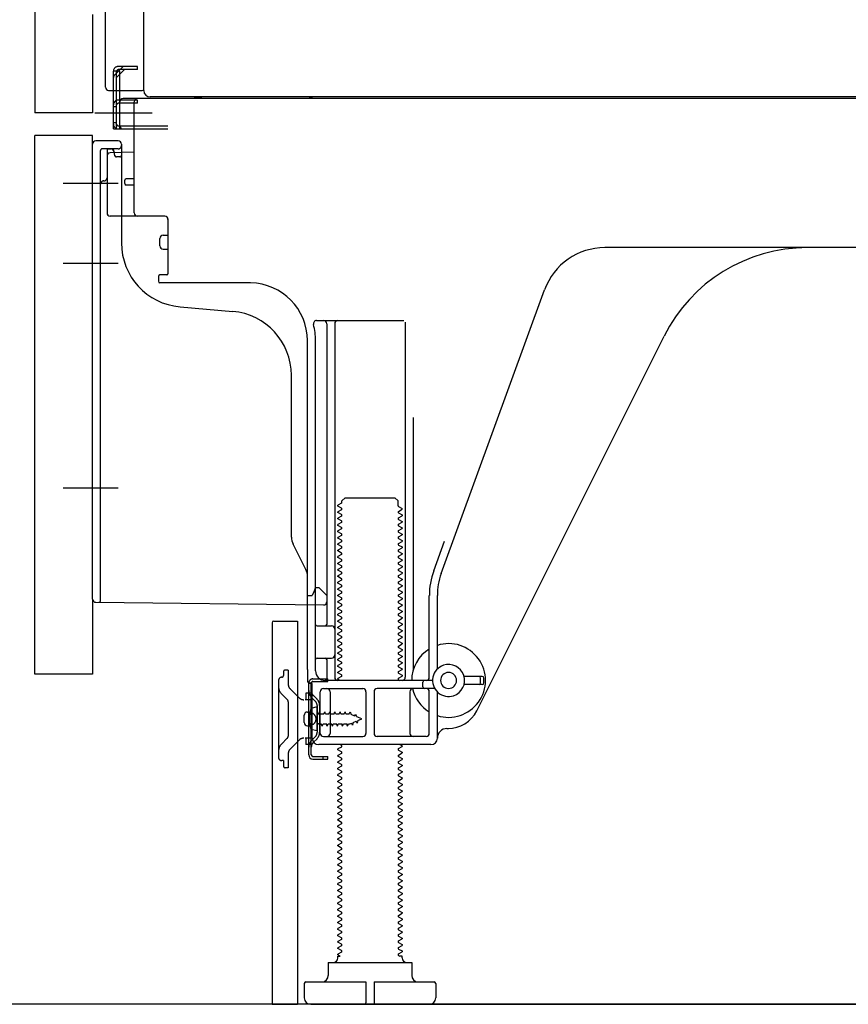
# Model space of a CAD drawing. Extents: x 163 to 26285, y -21830 to -13430.
# Drawn here: x 22383 to 22642, y -19976 to -19669 of the extents above; entities that cross this region are included whole.
import ezdxf

# ---------------------------------------------------------------- set-up
doc = ezdxf.new("R2010")
doc.units = 0
doc.header["$LTSCALE"] = 50
doc.header["$MEASUREMENT"] = 0
for name, pattern in [('CENTERLINE', [30, 24, -1.5, 3, -1.5]), ('HIDDEN', [0.375, 0.25, -0.125]), ('HIDDENNEW0', [4.5, 3, -1.5]), ('PHANTOM', [2.5, 1.25, -0.25, 0.25, -0.25, 0.25, -0.25])]:
    doc.linetypes.add(name, pattern=pattern)
doc.layers.get('0').update_dxf_attribs({"linetype": 'CONTINUOUS'})
for name, color, linetype in [('111-壁仕上', 3, 'CONTINUOUS'), ('121-キャビネット（中）', 253, 'HIDDEN'), ('150-機器', 8, 'CONTINUOUS'), ('166-寸法B', 11, 'CONTINUOUS')]:
    doc.layers.add(name, color=color, linetype=linetype)
doc.styles.add('KH001', font='txt')
doc.dimstyles.new('KH1xx030', dxfattribs={"dimscale": 30, "dimtxt": 2, "dimasz": 0.6, "dimexe": 0.3, "dimexo": 1.2, "dimgap": 0.5, "dimtad": 3, "dimdec": 1, "dimdsep": 46, "dimlunit": 6, "dimtxsty": 'KH001', "dimblk": 'DOT', "dimcen": 1, "dimdle": 1, "dimclrd": 256, "dimclre": 256, "dimclrt": 256, "dimadec": 0, "dimazin": 0, "dimtfac": 1, "dimtdec": 1, "dimtix": 1, "dimtmove": 2, "dimatfit": 3, "dimldrblk": 'CLOSEDBLANK', "dimfxl": 1, "dimtolj": 1, "dimtzin": 0, "dimlwd": -1, "dimlwe": -1, "dimarcsym": 0})

# ---------------------------------------------------------------- blocks, each defined once
blk = doc.blocks.new('_Dot')
at = {"color": 0, "linetype": 'ByBlock', "lineweight": -2}
blk.add_line((-0.5, 0), (-1, 0), dxfattribs=at)
at = {"color": 0, "linetype": 'ByBlock', "const_width": 0.5}
blk.add_lwpolyline([(-0.25, 0, 1), (0.25, 0, 1)], format="xyb", close=True, dxfattribs=at)
blk = doc.blocks.new('*D164')
at = {"layer": '166-寸法B', "transparency": 16777216}
for p, q in [((22352.11, -19873.27), (22148.34, -19873.27)), ((22157.34, -19958.27), (22157.34, -19891.27)), ((22342.64, -19976.27), (22148.34, -19976.27)), ((22157.34, -19976.27), (22157.34, -20314.65))]:
    blk.add_line(p, q, dxfattribs=at)
at = {"layer": '166-寸法B', "transparency": 16777216, "xscale": 18, "yscale": 18, "zscale": 18}
for p, rotation in [((22157.34, -19873.27), 90), ((22157.34, -19976.27), 270)]:
    blk.add_blockref('_Dot', p, dxfattribs=dict(at, rotation=rotation))
at = {"layer": '166-寸法B', "transparency": 16777216, "insert": (22107.33, -20156.61), "char_height": 60, "attachment_point": 5, "rotation": 90, "style": 'KH001'}
blk.add_mtext('\\A1;103(153)', dxfattribs=at)
blk = doc.blocks.new('_ClosedBlank')
at = {"color": 0, "linetype": 'ByBlock', "lineweight": -2}
for p, q in [((-1, 0.167), (0, 0)), ((-1, 0.167), (-1, -0.167)), ((0, 0), (-1, -0.167))]:
    blk.add_line(p, q, dxfattribs=at)
blk = doc.blocks.new('*D165')
at = {"layer": '166-寸法B', "transparency": 16777216}
for p, q in [((22342.11, -19156.27), (22148.34, -19156.27)), ((22157.34, -19855.27), (22157.34, -19174.27)), ((22352.11, -19873.27), (22148.34, -19873.27))]:
    blk.add_line(p, q, dxfattribs=at)
at = {"layer": '166-寸法B', "transparency": 16777216, "xscale": 18, "yscale": 18, "zscale": 18}
for p, rotation in [((22157.34, -19156.27), 90), ((22157.34, -19873.27), 270)]:
    blk.add_blockref('_Dot', p, dxfattribs=dict(at, rotation=rotation))
at = {"layer": '166-寸法B', "transparency": 16777216, "insert": (22112.34, -19514.77), "char_height": 60, "attachment_point": 5, "rotation": 90, "style": 'KH001'}
blk.add_mtext('\\A1;717', dxfattribs=at)

msp = doc.modelspace()

# ---------------------------------------------------------------- linework, layer by layer
at = {"layer": '111-壁仕上', "ltscale": 1.5}
msp.add_line((23028.11, -19976.27), (22257.7, -19976.27), dxfattribs=at)
at = {"layer": '121-キャビネット（中）', "linetype": 'Continuous', "ltscale": 2}
msp.add_line((22481.11, -19976.27), (23028.11, -19976.27), dxfattribs=at)
at = {"layer": '150-機器', "color": 13, "linetype": 'Continuous'}
for p, q in [((22422.08, -19691.27), (22422.08, -19164.77)), ((22388.11, -19191.27), (22388.11, -19698.27)), ((22410.11, -19690.27), (22410.11, -19538.72)), ((22411.11, -19691.27), (22421.61, -19691.27)), ((22412.61, -19703.27), (22412.61, -19691.27)), ((22413.61, -19703.27), (22413.61, -19691.27)), ((22414.61, -19703.27), (22414.61, -19691.27)), ((22956.24, -19693.27), (22424.08, -19693.27)), ((22420.11, -19694.27), (22414.61, -19694.27)), ((22414.61, -19702.27), (22414.61, -19694.77)), ((22420.11, -19695.27), (22414.61, -19695.27)), ((22420.11, -19693.77), (22415.61, -19693.77)), ((22419.11, -19729.47), (22419.11, -19694.77)), ((22954.11, -19693.77), (22420.11, -19693.77)), ((22420.11, -19695.27), (22420.11, -19694.27)), ((22412.61, -19701.27), (22413.61, -19701.27)), ((22414.61, -19702.27), (22429.61, -19702.27)), ((22388.11, -19873.27), (22388.11, -19705.27)), ((22412.61, -19703.27), (22414.61, -19703.27)), ((22414.11, -19703.27), (22429.61, -19703.27)), ((22415.61, -19703.27), (22419.11, -19703.27)), ((22406.11, -19849.88), (22406.11, -19707.97)), ((22414.11, -19706.97), (22407.11, -19706.97)), ((22415.11, -19707.97), (22415.11, -19738.81)), ((22410.61, -19711.7), (22410.61, -19729.47)), ((22419.11, -19710.47), (22411.58, -19710.7)), ((22412.75, -19710.3), (22412.82, -19710.67)), ((22416.11, -19720.27), (22416.11, -19719.27)), ((22419.11, -19718.77), (22416.61, -19718.77)), ((22419.11, -19720.77), (22416.61, -19720.77)), ((22410.61, -19726.65), (22410.61, -19729.76)), ((22428.61, -19730.47), (22411.61, -19730.47)), ((22429.61, -19731.33), (22429.61, -19748.47)), ((22427.11, -19739.73), (22427.11, -19737.43)), ((22428.11, -19736.43), (22429.61, -19736.43)), ((22428.11, -19740.73), (22429.61, -19740.73)), ((22687.11, -19740.27), (22565.84, -19740.27)), ((22426.61, -19749.27), (22426.61, -19750.77)), ((22429.31, -19748.77), (22427.11, -19748.77)), ((22455.39, -19751.27), (22427.11, -19751.27)), ((22514.82, -19841.95), (22547.04, -19753.43)), ((22433.38, -19758.74), (22449.85, -19760.17)), ((22475.96, -19763.02), (22503.11, -19763.02)), ((22503.61, -19763.52), (22503.61, -19874.27)), ((22479.11, -19764.02), (22479.11, -19857.77)), ((22481.61, -19764.02), (22481.61, -19874.27)), ((22473.11, -19871.85), (22473.11, -19769.27)), ((22475.61, -19872.27), (22475.61, -19769.27)), ((22525.88, -19884.74), (22584.29, -19767.91)), ((22468.11, -19830.54), (22468.11, -19780.09)), ((22506.11, -19793.24), (22506.11, -19871.91)), ((22483.84, -19819.27), (22484.84, -19818.27)), ((22484.84, -19818.27), (22500.39, -19818.27)), ((22501.39, -19819.27), (22500.39, -19818.27)), ((22483.7, -19820.02), (22482.61, -19820.64)), ((22482.61, -19820.89), (22482.61, -19820.64)), ((22483.7, -19821.52), (22482.61, -19820.89)), ((22483.7, -19822.02), (22482.61, -19822.64)), ((22483.84, -19819.77), (22483.84, -19819.27)), ((22501.39, -19820.77), (22501.39, -19819.27)), ((22501.53, -19821.02), (22502.61, -19821.64)), ((22501.53, -19822.52), (22502.61, -19821.89)), ((22502.61, -19821.89), (22502.61, -19821.64)), ((22482.61, -19822.89), (22482.61, -19822.64)), ((22483.7, -19823.52), (22482.61, -19822.89)), ((22483.7, -19824.02), (22482.61, -19824.64)), ((22482.61, -19824.89), (22482.61, -19824.64)), ((22483.7, -19825.52), (22482.61, -19824.89)), ((22501.53, -19823.02), (22502.61, -19823.64)), ((22501.53, -19824.52), (22502.61, -19823.89)), ((22501.53, -19825.02), (22502.61, -19825.64)), ((22502.61, -19823.64), (22502.61, -19823.89)), ((22483.7, -19826.02), (22482.61, -19826.64)), ((22482.61, -19826.89), (22482.61, -19826.64)), ((22483.7, -19827.52), (22482.61, -19826.89)), ((22483.7, -19828.02), (22482.61, -19828.64)), ((22501.53, -19826.52), (22502.61, -19825.89)), ((22501.53, -19827.02), (22502.61, -19827.64)), ((22501.53, -19828.52), (22502.61, -19827.89)), ((22502.61, -19825.64), (22502.61, -19825.89)), ((22502.61, -19827.64), (22502.61, -19827.89)), ((22482.61, -19828.89), (22482.61, -19828.64)), ((22483.7, -19829.52), (22482.61, -19828.89)), ((22483.7, -19830.02), (22482.61, -19830.64)), ((22482.61, -19830.89), (22482.61, -19830.64)), ((22483.7, -19831.52), (22482.61, -19830.89)), ((22501.53, -19829.02), (22502.61, -19829.64)), ((22501.53, -19830.52), (22502.61, -19829.89)), ((22501.53, -19831.02), (22502.61, -19831.64)), ((22502.61, -19829.64), (22502.61, -19829.89)), ((22472.59, -19840.66), (22468.64, -19832.77)), ((22483.7, -19832.02), (22482.61, -19832.64)), ((22482.61, -19832.89), (22482.61, -19832.64)), ((22483.7, -19833.52), (22482.61, -19832.89)), ((22483.7, -19834.02), (22482.61, -19834.64)), ((22501.53, -19832.52), (22502.61, -19831.89)), ((22501.53, -19833.02), (22502.61, -19833.64)), ((22501.53, -19834.52), (22502.61, -19833.89)), ((22502.61, -19831.64), (22502.61, -19831.89)), ((22502.61, -19833.64), (22502.61, -19833.89)), ((22512.47, -19841.1), (22515.86, -19831.78)), ((22482.61, -19834.89), (22482.61, -19834.64)), ((22483.7, -19835.52), (22482.61, -19834.89)), ((22483.7, -19836.02), (22482.61, -19836.64)), ((22482.61, -19836.89), (22482.61, -19836.64)), ((22483.7, -19837.52), (22482.61, -19836.89)), ((22501.53, -19835.02), (22502.61, -19835.64)), ((22501.53, -19836.52), (22502.61, -19835.89)), ((22501.53, -19837.02), (22502.61, -19837.64)), ((22502.61, -19835.64), (22502.61, -19835.89)), ((22483.7, -19838.02), (22482.61, -19838.64)), ((22482.61, -19838.89), (22482.61, -19838.64)), ((22483.7, -19839.52), (22482.61, -19838.89)), ((22483.7, -19840.02), (22482.61, -19840.64)), ((22482.61, -19840.89), (22482.61, -19840.64)), ((22501.53, -19838.52), (22502.61, -19837.89)), ((22501.53, -19839.02), (22502.61, -19839.64)), ((22501.53, -19840.52), (22502.61, -19839.89)), ((22502.61, -19837.64), (22502.61, -19837.89)), ((22502.61, -19839.64), (22502.61, -19839.89)), ((22473.11, -19848.77), (22473.11, -19842.9)), ((22483.7, -19841.52), (22482.61, -19840.89)), ((22483.7, -19842.02), (22482.61, -19842.64)), ((22482.61, -19842.89), (22482.61, -19842.64)), ((22483.7, -19843.52), (22482.61, -19842.89)), ((22501.53, -19841.02), (22502.61, -19841.64)), ((22501.53, -19842.52), (22502.61, -19841.89)), ((22501.53, -19843.02), (22502.61, -19843.64)), ((22502.61, -19841.64), (22502.61, -19841.89)), ((22502.61, -19843.64), (22502.61, -19843.89)), ((22475.61, -19846.27), (22475.07, -19847.62)), ((22475.61, -19846.27), (22476.61, -19846.27)), ((22476.61, -19846.27), (22479.11, -19848.77)), ((22483.7, -19844.02), (22482.61, -19844.64)), ((22482.61, -19844.89), (22482.61, -19844.64)), ((22483.7, -19845.52), (22482.61, -19844.89)), ((22483.7, -19846.02), (22482.61, -19846.64)), ((22482.61, -19846.89), (22482.61, -19846.64)), ((22501.53, -19844.52), (22502.61, -19843.89)), ((22501.53, -19845.02), (22502.61, -19845.64)), ((22501.53, -19846.52), (22502.61, -19845.89)), ((22502.61, -19845.64), (22502.61, -19845.89)), ((22473.11, -19848.77), (22474.61, -19848.77)), ((22475.07, -19847.62), (22474.61, -19848.77)), ((22479.11, -19848.77), (22479.11, -19850.71)), ((22483.7, -19847.52), (22482.61, -19846.89)), ((22483.7, -19848.02), (22482.61, -19848.64)), ((22482.61, -19848.89), (22482.61, -19848.64)), ((22483.7, -19849.52), (22482.61, -19848.89)), ((22501.53, -19847.02), (22502.61, -19847.64)), ((22501.53, -19848.52), (22502.61, -19847.89)), ((22501.53, -19849.02), (22502.61, -19849.64)), ((22502.61, -19847.64), (22502.61, -19847.89)), ((22502.61, -19849.64), (22502.61, -19849.89)), ((22511.11, -19874.27), (22511.11, -19848.8)), ((22513.61, -19871.7), (22513.61, -19848.8)), ((22407.1, -19850.88), (22478.1, -19851.71)), ((22483.7, -19850.02), (22482.61, -19850.64)), ((22482.61, -19850.89), (22482.61, -19850.64)), ((22483.7, -19851.52), (22482.61, -19850.89)), ((22483.7, -19852.02), (22482.61, -19852.64)), ((22482.61, -19852.89), (22482.61, -19852.64)), ((22483.7, -19853.52), (22482.61, -19852.89)), ((22501.53, -19850.52), (22502.61, -19849.89)), ((22501.53, -19851.02), (22502.61, -19851.64)), ((22501.53, -19852.52), (22502.61, -19851.89)), ((22502.61, -19851.64), (22502.61, -19851.89)), ((22483.7, -19854.02), (22482.61, -19854.64)), ((22482.61, -19854.89), (22482.61, -19854.64)), ((22483.7, -19855.52), (22482.61, -19854.89)), ((22483.7, -19856.02), (22482.61, -19856.64)), ((22501.53, -19853.02), (22502.61, -19853.64)), ((22501.53, -19854.52), (22502.61, -19853.89)), ((22501.53, -19855.02), (22502.61, -19855.64)), ((22501.53, -19856.52), (22502.61, -19855.89)), ((22502.61, -19853.64), (22502.61, -19853.89)), ((22502.61, -19855.64), (22502.61, -19855.89)), ((22462.11, -19857.27), (22462.11, -19976.27)), ((22462.61, -19856.77), (22470.01, -19856.77)), ((22470.01, -19856.77), (22470.01, -19976.27)), ((22476.11, -19858.27), (22480.61, -19858.27)), ((22482.61, -19856.89), (22482.61, -19856.64)), ((22483.7, -19857.52), (22482.61, -19856.89)), ((22483.7, -19858.02), (22482.61, -19858.64)), ((22482.61, -19858.89), (22482.61, -19858.64)), ((22483.7, -19859.52), (22482.61, -19858.89)), ((22501.53, -19857.02), (22502.61, -19857.64)), ((22501.53, -19858.52), (22502.61, -19857.89)), ((22501.53, -19859.02), (22502.61, -19859.64)), ((22502.61, -19857.64), (22502.61, -19857.89)), ((22475.61, -19865.27), (22475.61, -19861.27)), ((22483.7, -19860.02), (22482.61, -19860.64)), ((22482.61, -19860.89), (22482.61, -19860.64)), ((22483.7, -19861.52), (22482.61, -19860.89)), ((22483.7, -19862.02), (22482.61, -19862.64)), ((22501.53, -19860.52), (22502.61, -19859.89)), ((22501.53, -19861.02), (22502.61, -19861.64)), ((22501.53, -19862.52), (22502.61, -19861.89)), ((22502.61, -19859.64), (22502.61, -19859.89)), ((22502.61, -19861.64), (22502.61, -19861.89)), ((22482.61, -19862.89), (22482.61, -19862.64)), ((22483.7, -19863.52), (22482.61, -19862.89)), ((22483.7, -19864.02), (22482.61, -19864.64)), ((22482.61, -19864.89), (22482.61, -19864.64)), ((22483.7, -19865.52), (22482.61, -19864.89)), ((22501.53, -19863.02), (22502.61, -19863.64)), ((22501.53, -19864.52), (22502.61, -19863.89)), ((22501.53, -19865.02), (22502.61, -19865.64)), ((22502.61, -19863.64), (22502.61, -19863.89)), ((22476.11, -19868.27), (22480.61, -19868.27)), ((22483.7, -19866.02), (22482.61, -19866.64)), ((22482.61, -19866.89), (22482.61, -19866.64)), ((22483.7, -19867.52), (22482.61, -19866.89)), ((22483.7, -19868.02), (22482.61, -19868.64)), ((22501.53, -19866.52), (22502.61, -19865.89)), ((22501.53, -19867.02), (22502.61, -19867.64)), ((22501.53, -19868.52), (22502.61, -19867.89)), ((22502.61, -19865.64), (22502.61, -19865.89)), ((22502.61, -19867.64), (22502.61, -19867.89)), ((22479.11, -19868.77), (22479.11, -19874.77)), ((22482.61, -19868.89), (22482.61, -19868.64)), ((22483.7, -19869.52), (22482.61, -19868.89)), ((22483.7, -19870.02), (22482.61, -19870.64)), ((22482.61, -19870.89), (22482.61, -19870.64)), ((22483.7, -19871.52), (22482.61, -19870.89)), ((22501.53, -19869.02), (22502.61, -19869.64)), ((22501.53, -19870.52), (22502.61, -19869.89)), ((22501.53, -19871.02), (22502.61, -19871.64)), ((22502.61, -19869.64), (22502.61, -19869.89)), ((22473.11, -19871.85), (22473.11, -19875.47)), ((22483.7, -19872.02), (22482.61, -19872.64)), ((22482.61, -19872.89), (22482.61, -19872.64)), ((22483.7, -19873.52), (22482.61, -19872.89)), ((22483.7, -19874.02), (22482.61, -19874.64)), ((22501.53, -19872.52), (22502.61, -19871.89)), ((22501.53, -19873.02), (22502.61, -19873.64)), ((22501.53, -19874.52), (22502.61, -19873.89)), ((22502.61, -19871.64), (22502.61, -19871.89)), ((22502.61, -19873.64), (22502.61, -19873.89)), ((22527.61, -19874.02), (22521.96, -19874.02)), ((22473.51, -19898.47), (22473.51, -19876.07)), ((22473.51, -19876.07), (22474.31, -19876.07)), ((22473.61, -19875.97), (22474.11, -19875.97)), ((22474.31, -19878.43), (22474.31, -19876.07)), ((22474.61, -19893.27), (22474.61, -19876.47)), ((22512.11, -19875.27), (22478.61, -19875.27)), ((22482.61, -19874.89), (22482.61, -19874.64)), ((22483.26, -19875.27), (22482.61, -19874.89)), ((22501.53, -19875.02), (22501.96, -19875.27)), ((22509.11, -19877.27), (22509.11, -19875.77)), ((22527.61, -19876.52), (22521.96, -19876.52)), ((22527.11, -19876.02), (22527.11, -19874.52)), ((22528.11, -19876.02), (22528.11, -19874.52)), ((22474.31, -19896.11), (22474.31, -19878.43)), ((22477.11, -19891.77), (22477.11, -19878.77)), ((22478.11, -19877.77), (22490.36, -19877.77)), ((22480.18, -19878.77), (22480.18, -19891.77)), ((22491.36, -19878.77), (22491.36, -19891.77)), ((22493.86, -19878.77), (22493.86, -19891.77)), ((22512.78, -19877.77), (22494.86, -19877.77)), ((22505.04, -19878.77), (22505.04, -19891.77)), ((22511.11, -19891.77), (22511.11, -19878.77)), ((22513.61, -19893.27), (22513.61, -19878.84)), ((22476.11, -19883.52), (22474.16, -19884.02)), ((22476.11, -19891.02), (22476.11, -19883.52)), ((22472.11, -19888.42), (22472.11, -19886.12)), ((22473.11, -19885.12), (22474.61, -19885.12)), ((22473.11, -19889.42), (22474.61, -19889.42)), ((22476.11, -19891.02), (22474.16, -19890.52)), ((22478.11, -19892.77), (22490.36, -19892.77)), ((22510.11, -19892.77), (22494.86, -19892.77)), ((22516.61, -19890.27), (22517.11, -19890.27)), ((22511.61, -19895.27), (22476.61, -19895.27)), ((22483.7, -19895.52), (22483.26, -19895.27)), ((22501.53, -19896.52), (22502.61, -19895.89)), ((22501.96, -19895.27), (22502.61, -19895.64)), ((22502.61, -19895.64), (22502.61, -19895.89)), ((22474.31, -19898.47), (22474.31, -19896.11)), ((22474.81, -19898.97), (22479.51, -19898.97)), ((22478.01, -19899.77), (22478.01, -19898.97)), ((22479.51, -19899.77), (22479.51, -19898.97)), ((22483.7, -19896.02), (22482.61, -19896.64)), ((22482.61, -19896.89), (22482.61, -19896.64)), ((22483.7, -19897.52), (22482.61, -19896.89)), ((22483.7, -19898.02), (22482.61, -19898.64)), ((22482.61, -19898.89), (22482.61, -19898.64)), ((22483.7, -19899.52), (22482.61, -19898.89)), ((22501.53, -19897.02), (22502.61, -19897.64)), ((22501.53, -19898.52), (22502.61, -19897.89)), ((22501.53, -19899.02), (22502.61, -19899.64)), ((22502.61, -19897.64), (22502.61, -19897.89)), ((22474.81, -19899.77), (22479.51, -19899.77)), ((22483.7, -19900.02), (22482.61, -19900.64)), ((22482.61, -19900.89), (22482.61, -19900.64)), ((22483.7, -19901.52), (22482.61, -19900.89)), ((22483.7, -19902.02), (22482.61, -19902.64)), ((22501.53, -19900.52), (22502.61, -19899.89)), ((22501.53, -19901.02), (22502.61, -19901.64)), ((22501.53, -19902.52), (22502.61, -19901.89)), ((22502.61, -19899.64), (22502.61, -19899.89)), ((22502.61, -19901.64), (22502.61, -19901.89)), ((22482.61, -19902.89), (22482.61, -19902.64)), ((22483.7, -19903.52), (22482.61, -19902.89)), ((22483.7, -19904.02), (22482.61, -19904.64)), ((22482.61, -19904.89), (22482.61, -19904.64)), ((22483.7, -19905.52), (22482.61, -19904.89)), ((22501.53, -19903.02), (22502.61, -19903.64)), ((22501.53, -19904.52), (22502.61, -19903.89)), ((22501.53, -19905.02), (22502.61, -19905.64)), ((22502.61, -19903.64), (22502.61, -19903.89)), ((22483.7, -19906.02), (22482.61, -19906.64)), ((22482.61, -19906.89), (22482.61, -19906.64)), ((22483.7, -19907.52), (22482.61, -19906.89)), ((22483.7, -19908.02), (22482.61, -19908.64)), ((22501.53, -19906.52), (22502.61, -19905.89)), ((22501.53, -19907.02), (22502.61, -19907.64)), ((22501.53, -19908.52), (22502.61, -19907.89)), ((22502.61, -19905.64), (22502.61, -19905.89)), ((22502.61, -19907.64), (22502.61, -19907.89)), ((22482.61, -19908.89), (22482.61, -19908.64)), ((22483.7, -19909.52), (22482.61, -19908.89)), ((22483.7, -19910.02), (22482.61, -19910.64)), ((22482.61, -19910.89), (22482.61, -19910.64)), ((22483.7, -19911.52), (22482.61, -19910.89)), ((22501.53, -19909.02), (22502.61, -19909.64)), ((22501.53, -19910.52), (22502.61, -19909.89)), ((22501.53, -19911.02), (22502.61, -19911.64)), ((22502.61, -19909.64), (22502.61, -19909.89)), ((22483.7, -19912.02), (22482.61, -19912.64)), ((22482.61, -19912.89), (22482.61, -19912.64)), ((22483.7, -19913.52), (22482.61, -19912.89)), ((22483.7, -19914.02), (22482.61, -19914.64)), ((22501.53, -19912.52), (22502.61, -19911.89)), ((22501.53, -19913.02), (22502.61, -19913.64)), ((22501.53, -19914.52), (22502.61, -19913.89)), ((22502.61, -19911.64), (22502.61, -19911.89)), ((22502.61, -19913.64), (22502.61, -19913.89)), ((22482.61, -19914.89), (22482.61, -19914.64)), ((22483.7, -19915.52), (22482.61, -19914.89)), ((22483.7, -19916.02), (22482.61, -19916.64)), ((22482.61, -19916.89), (22482.61, -19916.64)), ((22483.7, -19917.52), (22482.61, -19916.89)), ((22501.53, -19915.02), (22502.61, -19915.64)), ((22501.53, -19916.52), (22502.61, -19915.89)), ((22501.53, -19917.02), (22502.61, -19917.64)), ((22502.61, -19915.64), (22502.61, -19915.89)), ((22483.7, -19918.02), (22482.61, -19918.64)), ((22482.61, -19918.89), (22482.61, -19918.64)), ((22483.7, -19919.52), (22482.61, -19918.89)), ((22483.7, -19920.02), (22482.61, -19920.64)), ((22501.53, -19918.52), (22502.61, -19917.89)), ((22501.53, -19919.02), (22502.61, -19919.64)), ((22501.53, -19920.52), (22502.61, -19919.89)), ((22502.61, -19917.64), (22502.61, -19917.89)), ((22502.61, -19919.64), (22502.61, -19919.89)), ((22482.61, -19920.89), (22482.61, -19920.64)), ((22483.7, -19921.52), (22482.61, -19920.89)), ((22483.7, -19922.02), (22482.61, -19922.64)), ((22482.61, -19922.89), (22482.61, -19922.64)), ((22483.7, -19923.52), (22482.61, -19922.89)), ((22501.53, -19921.02), (22502.61, -19921.64)), ((22501.53, -19922.52), (22502.61, -19921.89)), ((22501.53, -19923.02), (22502.61, -19923.64)), ((22502.61, -19921.64), (22502.61, -19921.89)), ((22483.7, -19924.02), (22482.61, -19924.64)), ((22482.61, -19924.89), (22482.61, -19924.64)), ((22483.7, -19925.52), (22482.61, -19924.89)), ((22483.7, -19926.02), (22482.61, -19926.64)), ((22482.61, -19926.89), (22482.61, -19926.64)), ((22501.53, -19924.52), (22502.61, -19923.89)), ((22501.53, -19925.02), (22502.61, -19925.64)), ((22501.53, -19926.52), (22502.61, -19925.89)), ((22502.61, -19923.64), (22502.61, -19923.89)), ((22502.61, -19925.64), (22502.61, -19925.89)), ((22483.7, -19927.52), (22482.61, -19926.89)), ((22483.7, -19928.02), (22482.61, -19928.64)), ((22482.61, -19928.89), (22482.61, -19928.64)), ((22483.7, -19929.52), (22482.61, -19928.89)), ((22501.53, -19927.02), (22502.61, -19927.64)), ((22501.53, -19928.52), (22502.61, -19927.89)), ((22501.53, -19929.02), (22502.61, -19929.64)), ((22502.61, -19927.64), (22502.61, -19927.89)), ((22502.61, -19929.64), (22502.61, -19929.89)), ((22483.7, -19930.02), (22482.61, -19930.64)), ((22482.61, -19930.89), (22482.61, -19930.64)), ((22483.7, -19931.52), (22482.61, -19930.89)), ((22483.7, -19932.02), (22482.61, -19932.64)), ((22482.61, -19932.89), (22482.61, -19932.64)), ((22501.53, -19930.52), (22502.61, -19929.89)), ((22501.53, -19931.02), (22502.61, -19931.64)), ((22501.53, -19932.52), (22502.61, -19931.89)), ((22502.61, -19931.64), (22502.61, -19931.89)), ((22483.7, -19933.52), (22482.61, -19932.89)), ((22483.7, -19934.02), (22482.61, -19934.64)), ((22482.61, -19934.89), (22482.61, -19934.64)), ((22483.7, -19935.52), (22482.61, -19934.89)), ((22501.53, -19933.02), (22502.61, -19933.64)), ((22501.53, -19934.52), (22502.61, -19933.89)), ((22501.53, -19935.02), (22502.61, -19935.64)), ((22502.61, -19933.64), (22502.61, -19933.89)), ((22502.61, -19935.64), (22502.61, -19935.89)), ((22483.7, -19936.02), (22482.61, -19936.64)), ((22482.61, -19936.89), (22482.61, -19936.64)), ((22483.7, -19937.52), (22482.61, -19936.89)), ((22483.7, -19938.02), (22482.61, -19938.64)), ((22482.61, -19938.89), (22482.61, -19938.64)), ((22483.7, -19939.52), (22482.61, -19938.89)), ((22501.53, -19936.52), (22502.61, -19935.89)), ((22501.53, -19937.02), (22502.61, -19937.64)), ((22501.53, -19938.52), (22502.61, -19937.89)), ((22502.61, -19937.64), (22502.61, -19937.89)), ((22483.7, -19940.02), (22482.61, -19940.64)), ((22482.61, -19940.89), (22482.61, -19940.64)), ((22483.7, -19941.52), (22482.61, -19940.89)), ((22501.53, -19939.02), (22502.61, -19939.64)), ((22501.53, -19940.52), (22502.61, -19939.89)), ((22501.53, -19941.02), (22502.61, -19941.64)), ((22501.53, -19942.52), (22502.61, -19941.89)), ((22502.61, -19939.64), (22502.61, -19939.89)), ((22502.61, -19941.64), (22502.61, -19941.89)), ((22483.7, -19942.02), (22482.61, -19942.64)), ((22482.61, -19942.89), (22482.61, -19942.64)), ((22483.7, -19943.52), (22482.61, -19942.89)), ((22483.7, -19944.02), (22482.61, -19944.64)), ((22482.61, -19944.89), (22482.61, -19944.64)), ((22483.7, -19945.52), (22482.61, -19944.89)), ((22501.53, -19943.02), (22502.61, -19943.64)), ((22501.53, -19944.52), (22502.61, -19943.89)), ((22501.53, -19945.02), (22502.61, -19945.64)), ((22502.61, -19943.64), (22502.61, -19943.89)), ((22483.7, -19946.02), (22482.61, -19946.64)), ((22482.61, -19946.89), (22482.61, -19946.64)), ((22483.7, -19947.52), (22482.61, -19946.89)), ((22483.7, -19948.02), (22482.61, -19948.64)), ((22501.53, -19946.52), (22502.61, -19945.89)), ((22501.53, -19947.02), (22502.61, -19947.64)), ((22501.53, -19948.52), (22502.61, -19947.89)), ((22502.61, -19945.64), (22502.61, -19945.89)), ((22502.61, -19947.64), (22502.61, -19947.89)), ((22482.61, -19948.89), (22482.61, -19948.64)), ((22483.7, -19949.52), (22482.61, -19948.89)), ((22483.7, -19950.02), (22482.61, -19950.64)), ((22482.61, -19950.89), (22482.61, -19950.64)), ((22483.7, -19951.52), (22482.61, -19950.89)), ((22501.53, -19949.02), (22502.61, -19949.64)), ((22501.53, -19950.52), (22502.61, -19949.89)), ((22501.53, -19951.02), (22502.61, -19951.64)), ((22502.61, -19949.64), (22502.61, -19949.89)), ((22483.7, -19952.02), (22482.61, -19952.64)), ((22482.61, -19952.89), (22482.61, -19952.64)), ((22483.7, -19953.52), (22482.61, -19952.89)), ((22483.7, -19954.02), (22482.61, -19954.64)), ((22501.53, -19952.52), (22502.61, -19951.89)), ((22501.53, -19953.02), (22502.61, -19953.64)), ((22501.53, -19954.52), (22502.61, -19953.89)), ((22502.61, -19951.64), (22502.61, -19951.89)), ((22502.61, -19953.64), (22502.61, -19953.89)), ((22482.61, -19954.89), (22482.61, -19954.64)), ((22483.7, -19955.52), (22482.61, -19954.89)), ((22483.7, -19956.02), (22482.61, -19956.64)), ((22482.61, -19956.89), (22482.61, -19956.64)), ((22483.7, -19957.52), (22482.61, -19956.89)), ((22501.53, -19955.02), (22502.61, -19955.64)), ((22501.53, -19956.52), (22502.61, -19955.89)), ((22501.53, -19957.02), (22502.61, -19957.64)), ((22502.61, -19955.64), (22502.61, -19955.89)), ((22483.7, -19958.02), (22482.61, -19958.64)), ((22482.61, -19958.89), (22482.61, -19958.64)), ((22483.7, -19959.52), (22482.61, -19958.89)), ((22483.7, -19960.02), (22482.61, -19960.64)), ((22501.53, -19958.52), (22502.61, -19957.89)), ((22501.53, -19959.02), (22502.61, -19959.64)), ((22501.53, -19960.52), (22502.61, -19959.89)), ((22502.61, -19957.64), (22502.61, -19957.89)), ((22502.61, -19959.64), (22502.61, -19959.89)), ((22479.61, -19963.27), (22505.61, -19963.27)), ((22479.61, -19963.27), (22479.61, -19967.27)), ((22482.61, -19960.89), (22482.61, -19960.64)), ((22483.26, -19961.27), (22482.61, -19960.89)), ((22482.61, -19961.77), (22482.61, -19961.27)), ((22482.61, -19961.27), (22483.26, -19961.27)), ((22501.53, -19961.02), (22501.96, -19961.27)), ((22502.61, -19961.27), (22501.96, -19961.27)), ((22502.61, -19961.77), (22502.61, -19961.27)), ((22505.61, -19963.27), (22505.61, -19967.27)), ((22472.61, -19969.27), (22491.36, -19969.27)), ((22491.36, -19969.27), (22491.36, -19975.77)), ((22493.86, -19969.27), (22493.86, -19975.77)), ((22493.86, -19969.27), (22512.61, -19969.27)), ((22472.11, -19969.77), (22472.11, -19974.27)), ((22513.11, -19969.77), (22513.11, -19974.27)), ((22462.11, -19976.27), (22470.01, -19976.27)), ((22474.11, -19976.27), (22511.11, -19976.27))]:
    msp.add_line(p, q, dxfattribs=at)
at = {"layer": '150-機器', "color": 13, "linetype": 'PHANTOM'}
for p, q in [((22406.11, -19667.56), (22406.11, -19698.27)), ((22406.11, -19698.27), (22388.11, -19698.27)), ((22406.11, -19705.27), (22388.11, -19705.27)), ((22406.11, -19707.97), (22406.11, -19705.27)), ((22406.11, -19849.88), (22406.11, -19873.27)), ((22406.11, -19873.27), (22388.11, -19873.27))]:
    msp.add_line(p, q, dxfattribs=at)
at = {"layer": '150-機器', "color": 13, "linetype": 'HIDDENNEW0'}
for p, q in [((22412.91, -19686.48), (22415.32, -19684.06)), ((22420.11, -19683.77), (22414.11, -19683.77)), ((22420.11, -19684.77), (22420.11, -19683.77)), ((22414.61, -19685.27), (22412.61, -19685.27)), ((22412.61, -19691.27), (22412.61, -19685.27)), ((22413.61, -19687.18), (22416.03, -19684.77)), ((22413.61, -19691.27), (22413.61, -19685.27)), ((22420.11, -19684.77), (22414.11, -19684.77)), ((22414.61, -19686.18), (22414.61, -19685.27)), ((22414.61, -19691.27), (22414.61, -19686.18)), ((22412.61, -19696.27), (22413.61, -19696.27)), ((22414.61, -19694.27), (22414.11, -19694.27)), ((22414.61, -19695.27), (22414.11, -19695.27)), ((22414.11, -19702.27), (22414.61, -19702.27)), ((22408.61, -19834.36), (22408.61, -19709.97)), ((22414.11, -19709.47), (22409.11, -19709.47)), ((22410.61, -19709.97), (22410.61, -19711.7)), ((22410.61, -19709.97), (22410.61, -19718.47)), ((22411.11, -19709.47), (22411.77, -19709.47)), ((22413.03, -19711.57), (22412.69, -19709.87)), ((22414.61, -19711.97), (22413.52, -19711.97)), ((22408.61, -19850.39), (22408.61, -19834.36)), ((22465.61, -19872.57), (22465.61, -19873.77)), ((22467.11, -19872.07), (22466.11, -19872.07)), ((22467.11, -19872.07), (22467.11, -19876.45)), ((22464.11, -19875.27), (22464.11, -19899.27)), ((22474.81, -19874.77), (22479.51, -19874.77)), ((22474.81, -19875.57), (22479.51, -19875.57)), ((22479.51, -19875.57), (22479.51, -19874.77)), ((22466.82, -19881.23), (22464.99, -19879.4)), ((22470.52, -19880.68), (22467.7, -19877.86)), ((22474.61, -19879.27), (22472.61, -19879.27)), ((22472.61, -19879.27), (22472.61, -19881.27)), ((22475.53, -19881.68), (22474.39, -19880.55)), ((22476.09, -19881.12), (22474.96, -19879.98)), ((22467.11, -19881.93), (22467.11, -19892.6)), ((22472.61, -19881.27), (22472.43, -19881.27)), ((22474.61, -19881.27), (22472.61, -19881.27)), ((22476.11, -19883.1), (22476.11, -19891.44)), ((22476.91, -19882.99), (22476.91, -19891.44)), ((22473.87, -19885.02), (22474.77, -19885.52)), ((22476.61, -19885.72), (22476.64, -19885.72)), ((22476.64, -19885.72), (22476.91, -19885.07)), ((22477.18, -19885.72), (22476.91, -19885.07)), ((22477.18, -19885.72), (22478.23, -19885.72)), ((22478.23, -19885.72), (22478.5, -19885.07)), ((22478.76, -19885.72), (22478.5, -19885.07)), ((22478.76, -19885.72), (22479.81, -19885.72)), ((22479.81, -19885.72), (22480.08, -19885.07)), ((22480.35, -19885.72), (22480.08, -19885.07)), ((22480.35, -19885.72), (22481.4, -19885.72)), ((22481.4, -19885.72), (22481.67, -19885.07)), ((22481.94, -19885.72), (22481.67, -19885.07)), ((22481.94, -19885.72), (22482.99, -19885.72)), ((22482.99, -19885.72), (22483.26, -19885.07)), ((22483.53, -19885.72), (22483.26, -19885.07)), ((22483.53, -19885.72), (22484.58, -19885.72)), ((22484.58, -19885.72), (22484.85, -19885.07)), ((22485.11, -19885.72), (22484.85, -19885.07)), ((22485.11, -19885.72), (22486.16, -19885.72)), ((22486.16, -19885.72), (22486.43, -19885.07)), ((22486.43, -19885.07), (22486.74, -19885.87)), ((22487.92, -19886.36), (22486.74, -19885.87)), ((22487.92, -19886.36), (22488.14, -19885.75)), ((22488.14, -19885.75), (22488.52, -19886.61)), ((22490.11, -19887.27), (22488.52, -19886.61)), ((22474.77, -19889.02), (22473.87, -19889.52)), ((22476.61, -19888.82), (22477.43, -19888.82)), ((22477.7, -19889.47), (22477.43, -19888.82)), ((22477.7, -19889.47), (22477.97, -19888.82)), ((22477.97, -19888.82), (22479.02, -19888.82)), ((22479.29, -19889.47), (22479.02, -19888.82)), ((22479.29, -19889.47), (22479.56, -19888.82)), ((22479.56, -19888.82), (22480.61, -19888.82)), ((22480.88, -19889.47), (22480.61, -19888.82)), ((22480.88, -19889.47), (22481.15, -19888.82)), ((22481.15, -19888.82), (22482.2, -19888.82)), ((22482.46, -19889.47), (22482.2, -19888.82)), ((22482.46, -19889.47), (22482.73, -19888.82)), ((22482.73, -19888.82), (22483.78, -19888.82)), ((22484.05, -19889.47), (22483.78, -19888.82)), ((22484.05, -19889.47), (22484.32, -19888.82)), ((22484.32, -19888.82), (22485.37, -19888.82)), ((22485.64, -19889.47), (22485.37, -19888.82)), ((22485.64, -19889.47), (22485.91, -19888.82)), ((22485.91, -19888.82), (22486.37, -19888.82)), ((22486.37, -19888.82), (22486.9, -19888.6)), ((22487.18, -19889.19), (22486.9, -19888.6)), ((22487.39, -19888.4), (22487.18, -19889.19)), ((22487.39, -19888.4), (22488.34, -19888)), ((22488.65, -19888.58), (22488.34, -19888)), ((22488.82, -19887.8), (22488.65, -19888.58)), ((22488.82, -19887.8), (22490.11, -19887.27)), ((22475.53, -19892.85), (22474.39, -19893.99)), ((22466.82, -19893.31), (22464.99, -19895.14)), ((22470.52, -19893.85), (22467.7, -19896.68)), ((22472.61, -19893.27), (22472.43, -19893.27)), ((22474.61, -19893.27), (22472.61, -19893.27)), ((22472.61, -19893.27), (22472.61, -19895.27)), ((22474.61, -19895.27), (22472.61, -19895.27)), ((22476.09, -19893.42), (22474.96, -19894.56)), ((22467.11, -19898.09), (22467.11, -19902.47)), ((22465.61, -19900.27), (22465.11, -19900.27)), ((22465.61, -19900.27), (22465.61, -19901.97)), ((22467.11, -19902.47), (22466.11, -19902.47))]:
    msp.add_line(p, q, dxfattribs=at)
at = {"layer": '150-機器', "color": 13, "linetype": 'CENTERLINE'}
for p, q in [((22406.78, -19698.27), (22421.18, -19698.27)), ((22417.48, -19698.27), (22424.68, -19698.27)), ((22414.11, -19720.27), (22396.92, -19720.27)), ((22414.11, -19745.27), (22396.92, -19745.27)), ((22414.11, -19815.27), (22396.92, -19815.27))]:
    msp.add_line(p, q, dxfattribs=at)
at = {"layer": '150-機器', "color": 13, "linetype": 'HIDDENNEW0'}
for centre, radius, start, end in [((22414.11, -19685.27), 1.5, 90.0006, 180.0003), ((22416.03, -19684.77), 1, 90.0003, 135.0001), ((22413.61, -19687.18), 1, 135.0001, 180.0004), ((22414.11, -19685.27), 0.5, 90.0006, 180.0003), ((22414.11, -19695.77), 1.5, 90, 180.0003), ((22414.11, -19695.77), 0.5, 90.0006, 180.0003), ((22414.11, -19701.77), 1.5, 180.0003, 270), ((22414.11, -19701.77), 0.5, 180.0003, 270), ((22414.11, -19708.47), 1, 270, 0), ((22409.11, -19709.97), 0.5, 90, 180), ((22411.11, -19709.97), 0.5, 90, 180), ((22411.11, -19709.97), 0.5, 90, 180), ((22412.2, -19709.97), 0.5, 11.3099, 90), ((22413.52, -19711.47), 0.5, 191.3099, 270), ((22414.61, -19711.47), 0.5, 270, 0), ((22409.61, -19720.47), 1, 90, 180), ((22409.61, -19718.47), 1, 270, 0), ((22408.11, -19850.39), 0.5, 269.3299, 0), ((22465.11, -19875.27), 1, 90, 180), ((22465.11, -19873.77), 0.5, 270, 360), ((22466.11, -19872.57), 0.5, 90, 180), ((22467.11, -19877.28), 3, 180, 225), ((22469.11, -19876.45), 2, 180, 225), ((22474.81, -19876.07), 1.3, 90, 180), ((22474.81, -19876.07), 0.5, 90, 180), ((22476.51, -19878.43), 3, 180, 225), ((22476.51, -19878.43), 2.2, 180, 225), ((22466.11, -19881.93), 1, 0, 45), ((22471.93, -19879.27), 2, 225, 270), ((22474.11, -19883.1), 2, 0, 45), ((22474.11, -19883.1), 2.8, 0, 45), ((22473.8, -19887.27), 2, 299.1245, 60.8752), ((22476.61, -19885.22), 0.5, 180, 270), ((22476.61, -19889.32), 0.5, 90, 180), ((22466.11, -19892.6), 1, 315, 360), ((22474.11, -19891.44), 2, 315, 0), ((22474.11, -19891.44), 2.8, 315, 0), ((22467.11, -19897.26), 3, 135, 180), ((22471.93, -19895.27), 2, 90, 135), ((22476.51, -19896.11), 3, 135, 180), ((22476.51, -19896.11), 2.2, 135, 180), ((22469.11, -19898.09), 2, 135, 180), ((22465.11, -19899.27), 1, 180, 270), ((22466.11, -19901.97), 0.5, 180, 270)]:
    msp.add_arc(centre, radius, start, end, dxfattribs=at)
at = {"layer": '150-機器', "color": 13, "linetype": 'Continuous'}
for centre, radius, start, end in [((22411.11, -19690.27), 1, 180, 270), ((22421.61, -19690.77), 0.5, 270, 360), ((22424.08, -19691.27), 2, 180, 270), ((22436.82, -19708.27), 15, 75.1653, 90.0004), ((22477.55, -19708.08), 15, 99.022, 107.3895), ((22415.61, -19694.77), 1, 90, 180), ((22420.11, -19694.77), 1, 90, 180), ((22415.61, -19702.27), 1, 180, 270), ((22407.11, -19707.97), 1, 90, 180), ((22414.11, -19707.97), 1, 0, 90), ((22411.61, -19711.7), 1, 91.7289, 179.9931), ((22411.77, -19710.47), 1, 9.4625, 90.0002), ((22416.61, -19719.27), 0.5, 90, 180), ((22416.61, -19720.27), 0.5, 180, 270), ((22411.61, -19729.47), 1, 180, 270), ((22420.11, -19729.47), 1, 180, 270), ((22428.61, -19731.47), 1, 0, 90), ((22435.11, -19738.81), 20, 180.0003, 265.0306), ((22428.11, -19737.43), 1, 90, 180), ((22428.11, -19739.73), 1, 180, 270), ((22565.84, -19760.27), 20, 90.0004, 160.0004), ((22629.02, -19790.27), 50, 90.0004, 153.4353), ((22429.31, -19748.47), 0.3, 270, 360), ((22427.11, -19749.27), 0.5, 90, 180), ((22427.11, -19750.77), 0.5, 180, 270), ((22455.11, -19769.27), 18, 359.9997, 89.1382), ((22448.11, -19780.09), 20, 0.0003, 85.0306), ((22475.96, -19764.02), 1, 90.0085, 194.1422), ((22478.11, -19764.02), 1, 0, 90), ((22482.61, -19764.02), 1, 90, 180), ((22455.12, -19769.27), 20.5, 359.9984, 14.1321), ((22483.55, -19819.77), 0.289, 300.0581, 0.0581), ((22483.55, -19821.77), 0.289, 300, 60), ((22501.68, -19820.77), 0.289, 180.0107, 240.0107), ((22483.55, -19823.77), 0.289, 300, 60), ((22501.68, -19822.77), 0.289, 120, 240), ((22501.68, -19824.77), 0.289, 120, 240), ((22483.55, -19825.77), 0.289, 300, 60), ((22483.55, -19827.77), 0.289, 300, 60), ((22501.68, -19826.77), 0.289, 120, 240), ((22473.12, -19830.54), 5, 180.0014, 206.5664), ((22483.55, -19829.77), 0.289, 300, 60), ((22501.68, -19828.77), 0.289, 120, 240), ((22501.68, -19830.77), 0.289, 120, 240), ((22483.55, -19831.77), 0.289, 300, 60), ((22483.55, -19833.77), 0.289, 300, 60), ((22501.68, -19832.77), 0.289, 120, 240), ((22501.68, -19834.77), 0.289, 120, 240), ((22483.55, -19835.77), 0.289, 300, 60), ((22483.55, -19837.77), 0.289, 300, 60), ((22501.68, -19836.77), 0.289, 120, 240), ((22468.11, -19842.9), 5, 0.0037, 26.5687), ((22483.55, -19839.77), 0.289, 300, 60), ((22501.68, -19838.77), 0.289, 120, 240), ((22501.68, -19840.77), 0.289, 120, 240), ((22483.55, -19841.77), 0.289, 300, 60), ((22483.55, -19843.77), 0.289, 300, 60), ((22501.68, -19842.77), 0.289, 120, 240), ((22533.62, -19848.79), 22.5, 160.001, 180.001), ((22533.61, -19848.79), 20, 160.0012, 180.0012), ((22483.55, -19845.77), 0.289, 300, 60), ((22501.68, -19844.77), 0.289, 120, 240), ((22501.68, -19846.77), 0.289, 120, 240), ((22407.11, -19849.88), 1, 180.0008, 269.3307), ((22483.55, -19847.77), 0.289, 300, 60), ((22483.55, -19849.77), 0.289, 300, 60), ((22501.68, -19848.77), 0.289, 120, 240), ((22478.11, -19850.71), 1, 269.2889, 0.005), ((22483.55, -19851.77), 0.289, 300, 60), ((22501.68, -19850.77), 0.289, 120, 240), ((22501.68, -19852.77), 0.289, 120, 240), ((22483.55, -19853.77), 0.289, 300, 60), ((22483.55, -19855.77), 0.289, 300, 60), ((22501.68, -19854.77), 0.289, 120, 240), ((22462.61, -19857.27), 0.5, 90, 180), ((22476.11, -19857.77), 0.5, 180, 270), ((22478.61, -19857.77), 0.5, 270, 360), ((22480.61, -19859.27), 1, 0, 90), ((22483.55, -19857.77), 0.289, 300, 60), ((22501.68, -19856.77), 0.289, 120, 240), ((22501.68, -19858.77), 0.289, 120, 240), ((22483.55, -19859.77), 0.289, 300, 60), ((22483.55, -19861.77), 0.289, 300, 60), ((22501.68, -19860.77), 0.289, 120, 240), ((22483.55, -19863.77), 0.289, 300, 60), ((22501.68, -19862.77), 0.289, 120, 240), ((22501.68, -19864.77), 0.289, 120, 240), ((22517.11, -19875.27), 11.5, 252.2824, 107.7176), ((22476.11, -19868.77), 0.5, 90, 180), ((22478.61, -19868.77), 0.5, 0, 90), ((22480.61, -19867.27), 1, 270, 360), ((22483.55, -19865.77), 0.289, 300, 60), ((22483.55, -19867.77), 0.289, 300, 60), ((22501.68, -19866.77), 0.289, 120, 240), ((22517.11, -19875.27), 11.5, 121.4467, 179.9992), ((22483.55, -19869.77), 0.289, 300, 60), ((22501.68, -19868.77), 0.289, 120, 240), ((22501.68, -19870.77), 0.289, 120, 240), ((22517.11, -19875.27), 5, 108.5516, 288.5516), ((22517.11, -19875.27), 5, 288.5516, 108.5516), ((22478.61, -19872.27), 3, 180, 270), ((22482.61, -19874.27), 1, 180, 270), ((22483.55, -19871.77), 0.289, 300, 60), ((22483.55, -19873.77), 0.289, 300, 60), ((22501.68, -19872.77), 0.289, 120, 240), ((22502.61, -19874.27), 1, 270, 360), ((22510.11, -19874.27), 1, 270, 360), ((22517.11, -19875.27), 2.5, 0, 180), ((22526.61, -19874.52), 0.5, 0, 90), ((22527.61, -19874.52), 0.5, 0, 90), ((22473.61, -19875.47), 0.5, 180, 270), ((22474.11, -19876.47), 0.5, 0, 90), ((22478.61, -19874.77), 0.5, 270, 360), ((22501.68, -19874.77), 0.289, 120, 240), ((22509.61, -19875.77), 0.5, 90, 180), ((22509.61, -19877.27), 0.5, 180, 270), ((22517.11, -19875.27), 2.5, 180, 0), ((22526.61, -19876.02), 0.5, 270, 360), ((22527.61, -19876.02), 0.5, 270, 360), ((22478.11, -19878.77), 1, 90, 180), ((22479.18, -19878.77), 1, 0, 90), ((22490.36, -19878.77), 1, 0, 90), ((22494.86, -19878.77), 1, 90, 180), ((22506.04, -19878.77), 1, 90, 180), ((22517.11, -19875.27), 11.5, 192.7287, 238.555), ((22510.11, -19878.77), 1, 0, 90), ((22473.11, -19886.12), 1, 90, 180), ((22483.61, -19887.27), 10, 161.0343, 198.9655), ((22516.93, -19880.27), 10, 269.9984, 333.4334), ((22473.11, -19888.42), 1, 180, 270), ((22478.11, -19891.77), 1, 180, 270), ((22479.18, -19891.77), 1, 270, 360), ((22490.36, -19891.77), 1, 270, 360), ((22494.86, -19891.77), 1, 180, 270), ((22506.04, -19891.77), 1, 180, 270), ((22510.11, -19891.77), 1, 270, 360), ((22516.61, -19893.27), 3, 90, 180), ((22476.61, -19893.27), 2, 180, 270), ((22483.55, -19895.77), 0.289, 300, 60), ((22511.61, -19893.27), 2, 270, 360), ((22474.81, -19898.47), 1.3, 180, 270), ((22474.81, -19898.47), 0.5, 180, 270), ((22483.55, -19897.77), 0.289, 300, 60), ((22501.68, -19896.77), 0.289, 120, 240), ((22501.68, -19898.77), 0.289, 120, 240), ((22483.55, -19899.77), 0.289, 300, 60), ((22483.55, -19901.77), 0.289, 300, 60), ((22501.68, -19900.77), 0.289, 120, 240), ((22483.55, -19903.77), 0.289, 300, 60), ((22501.68, -19902.77), 0.289, 120, 240), ((22501.68, -19904.77), 0.289, 120, 240), ((22483.55, -19905.77), 0.289, 300, 60), ((22483.55, -19907.77), 0.289, 300, 60), ((22501.68, -19906.77), 0.289, 120, 240), ((22483.55, -19909.77), 0.289, 300, 60), ((22501.68, -19908.77), 0.289, 120, 240), ((22501.68, -19910.77), 0.289, 120, 240), ((22483.55, -19911.77), 0.289, 300, 60), ((22483.55, -19913.77), 0.289, 300, 60), ((22501.68, -19912.77), 0.289, 120, 240), ((22483.55, -19915.77), 0.289, 300, 60), ((22501.68, -19914.77), 0.289, 120, 240), ((22501.68, -19916.77), 0.289, 120, 240), ((22483.55, -19917.77), 0.289, 300, 60), ((22483.55, -19919.77), 0.289, 300, 60), ((22501.68, -19918.77), 0.289, 120, 240), ((22483.55, -19921.77), 0.289, 300, 60), ((22483.55, -19923.77), 0.289, 300, 60), ((22501.68, -19920.77), 0.289, 120, 240), ((22501.68, -19922.77), 0.289, 120, 240), ((22483.55, -19925.77), 0.289, 300, 60), ((22501.68, -19924.77), 0.289, 120, 240), ((22501.68, -19926.77), 0.289, 120, 240), ((22483.55, -19927.77), 0.289, 300, 60), ((22483.55, -19929.77), 0.289, 300, 60), ((22501.68, -19928.77), 0.289, 120, 240), ((22483.55, -19931.77), 0.289, 300, 60), ((22501.68, -19930.77), 0.289, 120, 240), ((22501.68, -19932.77), 0.289, 120, 240), ((22483.55, -19933.77), 0.289, 300, 60), ((22483.55, -19935.77), 0.289, 300, 60), ((22501.68, -19934.77), 0.289, 120, 240), ((22483.55, -19937.77), 0.289, 300, 60), ((22501.68, -19936.77), 0.289, 120, 240), ((22501.68, -19938.77), 0.289, 120, 240), ((22483.55, -19939.77), 0.289, 300, 60), ((22483.55, -19941.77), 0.289, 300, 60), ((22501.68, -19940.77), 0.289, 120, 240), ((22483.55, -19943.77), 0.289, 300, 60), ((22501.68, -19942.77), 0.289, 120, 240), ((22501.68, -19944.77), 0.289, 120, 240), ((22483.55, -19945.77), 0.289, 300, 60), ((22483.55, -19947.77), 0.289, 300, 60), ((22501.68, -19946.77), 0.289, 120, 240), ((22483.55, -19949.77), 0.289, 300, 60), ((22501.68, -19948.77), 0.289, 120, 240), ((22501.68, -19950.77), 0.289, 120, 240), ((22483.55, -19951.77), 0.289, 300, 60), ((22483.55, -19953.77), 0.289, 300, 60), ((22501.68, -19952.77), 0.289, 120, 240), ((22483.55, -19955.77), 0.289, 300, 60), ((22501.68, -19954.77), 0.289, 120, 240), ((22501.68, -19956.77), 0.289, 120, 240), ((22483.55, -19957.77), 0.289, 300, 60), ((22483.55, -19959.77), 0.289, 300, 60), ((22501.68, -19958.77), 0.289, 120, 240), ((22481.11, -19961.77), 1.5, 270, 360), ((22501.68, -19960.77), 0.289, 120, 240), ((22504.11, -19961.77), 1.5, 180, 270), ((22472.61, -19969.77), 0.5, 90, 180), ((22477.61, -19967.27), 2, 270, 360), ((22507.61, -19967.27), 2, 180, 270), ((22512.61, -19969.77), 0.5, 0, 90), ((22474.11, -19974.27), 2, 180, 270), ((22490.86, -19975.77), 0.5, 270, 360), ((22494.36, -19975.77), 0.5, 180, 270), ((22511.11, -19974.27), 2, 270, 360)]:
    msp.add_arc(centre, radius, start, end, dxfattribs=at)
at = {"layer": '150-機器', "color": 13}
for p in [(22414.61, -19698.27), (22413.03, -19711.57), (22413.03, -19711.57), (22413.03, -19711.57)]:
    msp.add_point(p, dxfattribs=at)

# ---------------------------------------------------------------- dimensions: what is measured, and where the dimension line sits
at = {"layer": '166-寸法B'}
dim = msp.add_linear_dim(base=(22157.34, -19156.27), p1=(22388.11, -19873.27), p2=(22378.11, -19156.27), angle=90, dimstyle='KH1xx030', dxfattribs=at)
dim.commit()
dim.dimension.update_dxf_attribs({"geometry": '*D165', "text_midpoint": (22112.34, -19514.77)})
dim = msp.add_linear_dim(base=(22157.34, -19873.27), p1=(22378.64, -19976.27), p2=(22388.11, -19873.27), angle=90, dimstyle='KH1xx030', override={"dimpost": '(153)', "dimtmove": 1}, dxfattribs=at)
dim.commit()
dim.dimension.update_dxf_attribs({"geometry": '*D164', "text_midpoint": (22198.41, -20156.61), "dimtype": 128})

doc.saveas('drawing.dxf')
